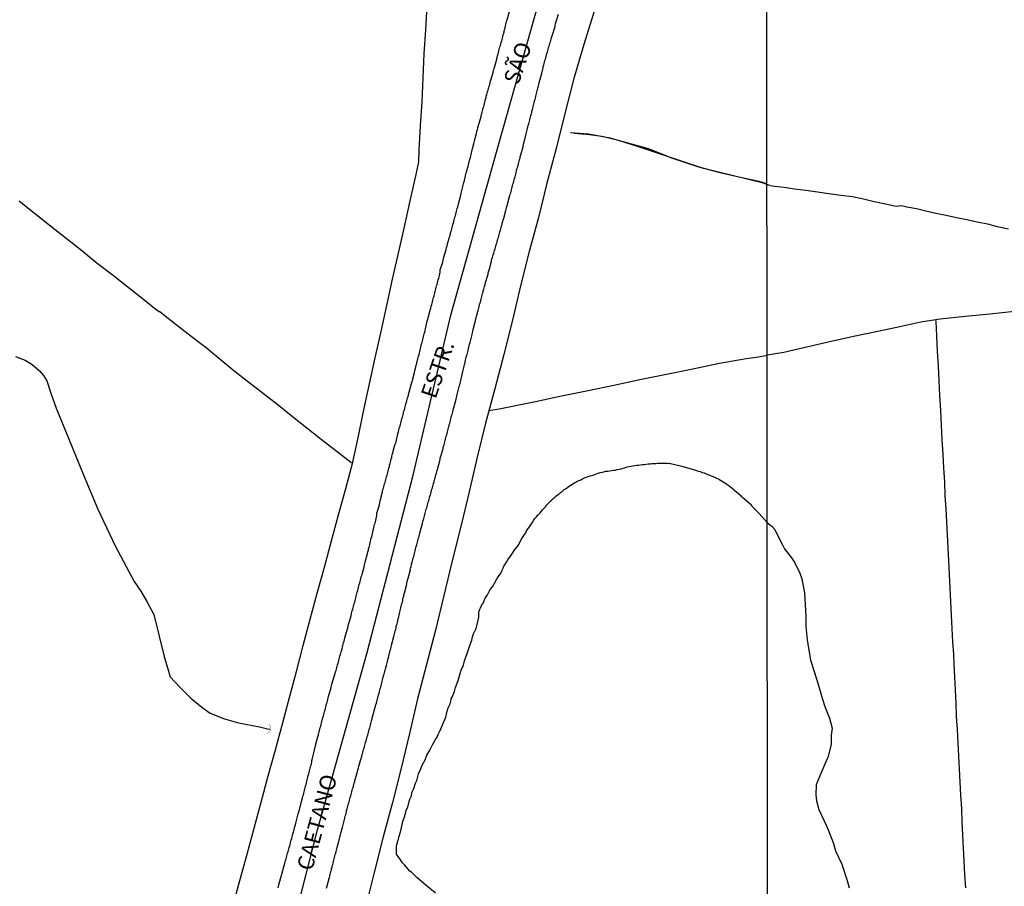
# Model space of a CAD drawing. Units: millimetres. Extents: x 190367 to 192778, y 1657663 to 1660436.
# Drawn here: x 191216 to 191370, y 1657786 to 1657922 of the extents above; entities that cross this region are included whole.
import ezdxf
from ezdxf.enums import TextEntityAlignment as Align

# ---------------------------------------------------------------- set-up
doc = ezdxf.new("R2010")
doc.units = ezdxf.units.MM
for name, color, linetype in [('IMAGEM', 7, 'Continuous'), ('V-BUEIRO', 5, 'Continuous'), ('V-EIXO_DE_LOGRADOURO', 3, 'Continuous'), ('V-LAGOA', 150, 'Continuous'), ('V-LOTE', 1, 'Continuous'), ('V-NOME_DOS_LOGRADOUROS', 7, 'Continuous'), ('V-QUADRA', 21, 'Continuous'), ('V-TESTADA', 5, 'Continuous'), ('V-VALETA', 173, 'Continuous'), ('X-LIMITE_1000', 7, 'Continuous')]:
    doc.layers.add(name, color=color, linetype=linetype)
picture_1 = doc.add_image_def('image1.jpg', size_in_pixel=(4016, 4621))

# ---------------------------------------------------------------- blocks, each defined once
blk = doc.blocks.new('305')
at = {"color": 0, "linetype": 'ByBlock', "lineweight": -2, "const_width": 0.05}
blk.add_lwpolyline([(0.73, 0.39, 0.60863), (-0.73, 0.38)], format="xyb", dxfattribs=at)

msp = doc.modelspace()

# ---------------------------------------------------------------- linework, layer by layer
at = {"layer": 'V-EIXO_DE_LOGRADOURO'}
msp.add_lwpolyline([(191227.19, 1657663.48), (191231.51, 1657679.13), (191238.05, 1657702.58), (191240.33, 1657711.23), (191248.3, 1657739.46), (191255.67, 1657767.24), (191262.73, 1657795.02), (191270.55, 1657822.8), (191277.76, 1657850.58), (191283.61, 1657875.62), (191291.13, 1657902.48), (191298.65, 1657929.19)], dxfattribs=at)
at = {"layer": 'V-LAGOA'}
msp.add_lwpolyline([(191281.21, 1657785.11), (191279.71, 1657786.37), (191278.33, 1657787.54), (191277.48, 1657788.37), (191277.23, 1657788.56), (191276.37, 1657789.52), (191276.08, 1657789.83), (191275.67, 1657790.45), (191275.15, 1657791.21), (191275.15, 1657791.93), (191275.13, 1657792.53), (191275.31, 1657793.29), (191275.41, 1657793.41), (191275.43, 1657793.52), (191275.47, 1657793.84), (191275.79, 1657794.87), (191276.1, 1657796.39), (191276.34, 1657796.91), (191276.53, 1657797.58), (191276.65, 1657798.09), (191276.89, 1657798.59), (191277.12, 1657799.44), (191277.23, 1657799.82), (191277.47, 1657800.33), (191277.55, 1657800.84), (191277.86, 1657801.48), (191278.08, 1657802.33), (191278.31, 1657802.76), (191278.56, 1657803.77), (191278.88, 1657804.49), (191279.2, 1657805.25), (191279.6, 1657805.97), (191279.86, 1657806.7), (191280.17, 1657807.24), (191280.45, 1657807.71), (191280.77, 1657808.31), (191280.98, 1657808.69), (191281.35, 1657809.37), (191281.43, 1657809.45), (191281.66, 1657809.96), (191281.99, 1657810.55), (191282.32, 1657811.45), (191282.84, 1657812.64), (191283.04, 1657813.61), (191283.21, 1657814.12), (191283.52, 1657814.76), (191283.7, 1657815.39), (191283.7, 1657815.56), (191283.82, 1657815.82), (191284.23, 1657816.69), (191284.38, 1657817.3), (191284.79, 1657818.4), (191285.08, 1657819.51), (191285.25, 1657820.02), (191285.61, 1657820.83), (191285.75, 1657821.5), (191286.2, 1657822.65), (191286.65, 1657824.04), (191286.92, 1657824.74), (191287.03, 1657825.23), (191287.2, 1657825.74), (191287.57, 1657826.47), (191287.73, 1657826.97), (191287.92, 1657827.86), (191288.02, 1657828.34), (191288.04, 1657829.01), (191288.07, 1657829.28), (191288.09, 1657829.3), (191288.11, 1657829.34), (191288.13, 1657829.39), (191288.17, 1657829.54), (191288.17, 1657829.6), (191288.28, 1657829.81), (191288.49, 1657830.28), (191288.51, 1657830.3), (191288.55, 1657830.36), (191288.57, 1657830.43), (191288.64, 1657830.51), (191288.68, 1657830.53), (191288.8, 1657830.79), (191288.98, 1657831.19), (191289.3, 1657831.76), (191289.38, 1657831.85), (191289.42, 1657831.95), (191289.53, 1657832.15), (191289.68, 1657832.44), (191289.76, 1657832.61), (191289.8, 1657832.69), (191290.18, 1657833.07), (191290.61, 1657833.91), (191290.68, 1657834.03), (191290.72, 1657834.14), (191290.78, 1657834.27), (191290.84, 1657834.29), (191290.89, 1657834.44), (191291.43, 1657835.14), (191291.69, 1657835.71), (191291.82, 1657836.01), (191291.95, 1657836.3), (191292.08, 1657836.52), (191292.33, 1657836.94), (191292.54, 1657837.3), (191292.98, 1657837.87), (191293.41, 1657838.51), (191293.58, 1657838.76), (191293.75, 1657839.06), (191294.29, 1657839.72), (191294.56, 1657840.29), (191294.75, 1657840.63), (191295.09, 1657841.14), (191295.19, 1657841.29), (191295.38, 1657841.56), (191295.51, 1657841.86), (191295.76, 1657842.2), (191295.96, 1657842.5), (191296.15, 1657842.79), (191296.35, 1657843.09), (191296.57, 1657843.45), (191296.8, 1657843.77), (191296.98, 1657843.98), (191297.33, 1657844.38), (191297.61, 1657844.7), (191297.98, 1657845.13), (191298.16, 1657845.31), (191298.44, 1657845.63), (191298.63, 1657845.87), (191298.78, 1657846.01), (191299.03, 1657846.27), (191299.27, 1657846.53), (191299.31, 1657846.57), (191299.44, 1657846.67), (191299.43, 1657846.71), (191299.65, 1657846.91), (191299.9, 1657847.12), (191300.15, 1657847.33), (191300.54, 1657847.62), (191300.77, 1657847.82), (191301.05, 1657848.03), (191301.41, 1657848.31), (191301.7, 1657848.51), (191301.94, 1657848.71), (191302.17, 1657848.85), (191302.36, 1657848.99), (191302.41, 1657849.01), (191303.02, 1657849.38), (191303.68, 1657849.72), (191303.98, 1657849.85), (191304.27, 1657849.98), (191304.57, 1657850.15), (191304.87, 1657850.28), (191305.16, 1657850.38), (191305.46, 1657850.49), (191305.76, 1657850.53), (191306.44, 1657850.81), (191306.73, 1657850.89), (191307.03, 1657850.98), (191307.33, 1657851.04), (191307.62, 1657851.1), (191307.92, 1657851.19), (191308.22, 1657851.23), (191308.52, 1657851.27), (191308.81, 1657851.31), (191309.11, 1657851.34), (191309.41, 1657851.38), (191309.7, 1657851.44), (191310, 1657851.51), (191310.3, 1657851.55), (191310.98, 1657851.78), (191311.27, 1657851.87), (191311.57, 1657851.93), (191311.87, 1657851.99), (191312.16, 1657852.04), (191312.46, 1657852.08), (191312.76, 1657852.12), (191313.05, 1657852.16), (191313.35, 1657852.21), (191313.65, 1657852.25), (191313.94, 1657852.27), (191314.24, 1657852.31), (191314.54, 1657852.33), (191314.84, 1657852.37), (191315.13, 1657852.4), (191315.43, 1657852.42), (191315.73, 1657852.42), (191316.02, 1657852.46), (191316.32, 1657852.46), (191316.62, 1657852.46), (191316.91, 1657852.48), (191317.21, 1657852.46), (191317.51, 1657852.46), (191317.74, 1657852.42), (191317.85, 1657852.48), (191319.83, 1657851.98), (191321.79, 1657851.4), (191322.09, 1657851.29), (191322.39, 1657851.23), (191322.68, 1657851.14), (191323.02, 1657851.02), (191323.32, 1657850.93), (191323.62, 1657850.81), (191324.55, 1657850.43), (191324.59, 1657850.4), (191324.95, 1657850.25), (191325.23, 1657850.11), (191325.52, 1657849.98), (191325.63, 1657849.94), (191325.77, 1657849.85), (191325.86, 1657849.81), (191326.8, 1657849.22), (191326.84, 1657849.17), (191327.03, 1657849.05), (191327.11, 1657848.98), (191327.17, 1657848.94), (191327.99, 1657848.26), (191328.07, 1657848.2), (191328.32, 1657848.01), (191329.09, 1657847.35), (191329.13, 1657847.31), (191329.36, 1657847.07), (191329.66, 1657846.8), (191330.51, 1657846.08), (191330.55, 1657846.01), (191330.74, 1657845.82), (191330.78, 1657845.78), (191330.79, 1657845.72), (191331.92, 1657844.55), (191333.19, 1657843.16), (191333.96, 1657842.53), (191334.36, 1657842.05), (191335.16, 1657840.43), (191335.51, 1657839.75), (191335.87, 1657839.02), (191337, 1657837.61), (191337.52, 1657836.83), (191338.32, 1657835.25), (191338.59, 1657834.36), (191339.03, 1657832.15), (191339.24, 1657828.46), (191339.26, 1657826.85), (191339.45, 1657824.79), (191339.99, 1657821.6), (191340.95, 1657818.52), (191341.85, 1657815.46), (191342.23, 1657814.35), (191342.92, 1657812.49), (191343.34, 1657810.93), (191343.21, 1657809.87), (191343.21, 1657808.44), (191342.73, 1657806.51), (191342.35, 1657805.68), (191341.43, 1657803.45), (191340.84, 1657802.08), (191340.82, 1657800.52), (191340.92, 1657799.58), (191341.26, 1657798.2), (191342.41, 1657795.77), (191342.72, 1657795.03), (191343.5, 1657793.04), (191343.87, 1657791.71), (191344.86, 1657789.61), (191345.64, 1657787.21), (191346.04, 1657785.94)], dxfattribs=at)
at = {"layer": 'V-LOTE'}
for points in [[(191249.48, 1657783.01), (191250.6, 1657787.1), (191251.72, 1657791.19), (191252.81, 1657795.28), (191253.93, 1657799.37), (191255.05, 1657803.46), (191256.17, 1657807.55), (191257.26, 1657811.64), (191258.35, 1657815.73), (191259.44, 1657819.82), (191260.53, 1657823.91), (191261.62, 1657828), (191262.71, 1657832.09), (191263.85, 1657836.18), (191264.97, 1657840.27), (191266.06, 1657844.38), (191267.18, 1657848.49), (191268.27, 1657852.6), (191269.15, 1657856.69), (191270.01, 1657860.8), (191270.91, 1657864.89), (191271.81, 1657868.98), (191272.71, 1657873.07), (191273.61, 1657877.16), (191274.51, 1657881.27), (191275.45, 1657885.36), (191276.39, 1657889.47), (191277.27, 1657893.58), (191278.19, 1657897.69), (191278.61, 1657899.68), (191278.68, 1657901.52), (191278.91, 1657905.29), (191279.12, 1657909.06), (191279.3, 1657912.83), (191279.46, 1657916.6), (191279.71, 1657920.34), (191279.94, 1657924.08)], [(191306.13, 1657923.42), (191304.49, 1657918.07), (191302.9, 1657912.72), (191301.48, 1657907.24), (191300.13, 1657901.76), (191298.69, 1657896.31), (191297.36, 1657890.96), (191295.88, 1657885.64), (191294.57, 1657880.25), (191293.28, 1657874.86), (191291.95, 1657869.47), (191290.53, 1657864.1), (191289.09, 1657858.75), (191287.74, 1657853.38), (191286.49, 1657847.97), (191285.18, 1657842.56), (191283.87, 1657837.15), (191282.52, 1657831.74), (191281.23, 1657826.31), (191279.83, 1657820.92), (191278.43, 1657815.53), (191277.18, 1657810.1), (191275.87, 1657804.69), (191274.52, 1657799.28), (191273.06, 1657793.91), (191271.68, 1657788.52), (191270.33, 1657783.11)], [(191333.15, 1657896.24), (191331.93, 1657896.6), (191329.68, 1657897.08), (191326.01, 1657897.9), (191322.34, 1657898.9), (191318.41, 1657900.18), (191314.59, 1657901.68), (191311.18, 1657902.66), (191308.61, 1657903.4), (191305.18, 1657904.01), (191302.4, 1657904.21)], [(191268.24, 1657852.48), (191267.96, 1657852.57), (191265.6, 1657854.41), (191263.34, 1657856.18), (191261.08, 1657857.95), (191258.86, 1657859.72), (191256.6, 1657861.52), (191254.29, 1657863.32), (191251.98, 1657865.12), (191249.67, 1657866.92), (191247.49, 1657868.72), (191245.29, 1657870.52), (191242.96, 1657872.32), (191240.63, 1657874.12), (191238.37, 1657875.92), (191238.05, 1657876.19), (191237.94, 1657876.17), (191237.24, 1657876.69), (191235.8, 1657877.85), (191233.32, 1657879.82), (191230.79, 1657881.79), (191228.26, 1657883.76), (191225.82, 1657885.71), (191223.38, 1657887.66), (191220.92, 1657889.61), (191218.42, 1657891.56), (191216.03, 1657893.51)], [(191371.92, 1657876.23), (191368.07, 1657875.82), (191364.18, 1657875.41), (191360.29, 1657875.02), (191359.62, 1657874.93), (191357.26, 1657874.55), (191353.97, 1657873.82), (191350.5, 1657873.09), (191346.97, 1657872.36), (191343.42, 1657871.59), (191339.62, 1657870.69), (191335.79, 1657869.78), (191333.17, 1657869.38)], [(191364.27, 1657785.94), (191364.16, 1657788.01), (191364.02, 1657790.08), (191363.93, 1657792.15), (191363.81, 1657794.22), (191363.74, 1657796.29), (191363.65, 1657798.36), (191363.53, 1657800.42), (191363.39, 1657802.48), (191363.28, 1657804.54), (191363.19, 1657806.6), (191363.1, 1657808.66), (191362.98, 1657810.72), (191362.85, 1657812.78), (191362.76, 1657814.84), (191362.65, 1657816.9), (191362.55, 1657818.96), (191362.45, 1657821.03), (191362.4, 1657822.49), (191362.27, 1657824.48), (191362.16, 1657826.55), (191362.06, 1657828.66), (191361.96, 1657830.77), (191361.86, 1657832.88), (191361.73, 1657834.99), (191361.61, 1657837.15), (191361.52, 1657839.19), (191361.43, 1657841.23), (191361.31, 1657843.27), (191361.19, 1657845.31), (191361.07, 1657847.35), (191360.98, 1657849.51), (191360.87, 1657851.67), (191360.76, 1657853.88), (191360.61, 1657856.09), (191360.48, 1657858.39), (191360.39, 1657860.72), (191360.24, 1657863.05), (191360.13, 1657865.38), (191359.99, 1657867.7), (191359.85, 1657870.02), (191359.75, 1657872.34), (191359.65, 1657874.66), (191359.62, 1657874.94)], [(191289.61, 1657860.69), (191291.21, 1657860.96), (191296.89, 1657862.13), (191300.99, 1657863), (191305.16, 1657863.85), (191309.19, 1657864.7), (191313.22, 1657865.55), (191317.39, 1657866.4), (191321.56, 1657867.25), (191325.7, 1657868.1), (191329.91, 1657868.86), (191331.83, 1657869.12), (191333.17, 1657869.38)]]:
    msp.add_lwpolyline(points, dxfattribs=at)
at = {"layer": 'V-QUADRA'}
for points in [[(191256.59, 1657785.95), (191256.66, 1657786.21), (191256.7, 1657786.4), (191257.02, 1657787.52), (191257.12, 1657787.86), (191257.17, 1657788.05), (191257.55, 1657789.43), (191257.63, 1657789.77), (191257.69, 1657789.98), (191257.76, 1657790.24), (191257.82, 1657790.45), (191257.89, 1657790.66), (191257.95, 1657790.92), (191258.01, 1657791.13), (191258.08, 1657791.34), (191258.14, 1657791.6), (191258.2, 1657791.81), (191258.27, 1657792.02), (191258.33, 1657792.27), (191258.4, 1657792.53), (191258.46, 1657792.74), (191258.52, 1657793), (191258.59, 1657793.21), (191258.65, 1657793.42), (191258.71, 1657793.67), (191258.78, 1657793.93), (191258.84, 1657794.14), (191258.9, 1657794.39), (191258.97, 1657794.65), (191259.03, 1657794.86), (191259.09, 1657795.12), (191259.16, 1657795.33), (191259.22, 1657795.54), (191259.29, 1657795.79), (191259.35, 1657796.07), (191259.73, 1657797.53), (191259.84, 1657797.83), (191259.92, 1657798.13), (191259.92, 1657798.15), (191260.3, 1657799.65), (191260.41, 1657799.97), (191260.47, 1657800.29), (191260.54, 1657800.5), (191260.6, 1657800.76), (191260.66, 1657800.97), (191260.73, 1657801.18), (191260.79, 1657801.44), (191260.84, 1657801.65), (191260.88, 1657801.86), (191260.96, 1657802.11), (191261.03, 1657802.37), (191261.07, 1657802.58), (191261.13, 1657802.84), (191261.19, 1657803.05), (191261.26, 1657803.26), (191261.3, 1657803.51), (191261.38, 1657803.77), (191261.43, 1657803.98), (191261.49, 1657804.24), (191261.55, 1657804.45), (191261.62, 1657804.66), (191261.68, 1657804.91), (191261.75, 1657805.17), (191261.79, 1657805.38), (191261.85, 1657805.64), (191261.89, 1657805.85), (191261.94, 1657806.04), (191262.28, 1657807.5), (191262.36, 1657807.84), (191262.43, 1657808.05), (191262.43, 1657808.27), (191262.45, 1657808.29), (191262.81, 1657809.58), (191262.89, 1657809.92), (191262.93, 1657810.13), (191263, 1657810.34), (191263.06, 1657810.6), (191263.12, 1657810.81), (191263.19, 1657811.02), (191263.25, 1657811.28), (191263.32, 1657811.49), (191263.38, 1657811.7), (191263.42, 1657811.96), (191263.49, 1657812.17), (191263.55, 1657812.38), (191263.61, 1657812.63), (191263.68, 1657812.89), (191263.74, 1657813.1), (191263.8, 1657813.36), (191263.87, 1657813.57), (191263.93, 1657813.78), (191263.99, 1657814.03), (191264.06, 1657814.29), (191264.12, 1657814.5), (191264.18, 1657814.76), (191264.25, 1657814.97), (191264.31, 1657815.18), (191264.38, 1657815.43), (191264.44, 1657815.69), (191264.49, 1657815.88), (191264.89, 1657817.3), (191264.95, 1657817.64), (191264.99, 1657817.83), (191265.41, 1657819.17), (191265.5, 1657819.51), (191265.58, 1657819.76), (191265.65, 1657819.97), (191265.71, 1657820.18), (191265.78, 1657820.44), (191265.84, 1657820.65), (191265.9, 1657820.86), (191265.97, 1657821.12), (191266.03, 1657821.33), (191266.09, 1657821.54), (191266.16, 1657821.8), (191266.22, 1657822.01), (191266.27, 1657822.22), (191266.35, 1657822.48), (191266.41, 1657822.69), (191266.45, 1657822.9), (191266.54, 1657823.15), (191266.6, 1657823.41), (191266.67, 1657823.62), (191266.73, 1657823.88), (191266.79, 1657824.09), (191266.84, 1657824.3), (191266.92, 1657824.55), (191266.98, 1657824.81), (191267.03, 1657825.02), (191267.03, 1657825.08), (191267.45, 1657826.5), (191267.54, 1657826.84), (191267.58, 1657827.06), (191267.62, 1657827.2), (191268, 1657828.54), (191268.09, 1657828.88), (191268.15, 1657829.09), (191268.19, 1657829.3), (191268.28, 1657829.56), (191268.32, 1657829.77), (191268.38, 1657829.98), (191268.45, 1657830.24), (191268.51, 1657830.45), (191268.58, 1657830.66), (191268.64, 1657830.92), (191268.7, 1657831.13), (191268.77, 1657831.34), (191268.83, 1657831.6), (191268.87, 1657831.81), (191268.91, 1657832.02), (191268.98, 1657832.27), (191269.06, 1657832.53), (191269.1, 1657832.74), (191269.17, 1657832.99), (191269.25, 1657833.25), (191269.3, 1657833.46), (191269.36, 1657833.72), (191269.42, 1657833.93), (191269.49, 1657834.14), (191269.55, 1657834.39), (191269.61, 1657834.65), (191269.68, 1657834.86), (191269.75, 1657835.09), (191270.04, 1657836.18), (191270.1, 1657836.52), (191270.17, 1657836.73), (191270.21, 1657836.94), (191270.21, 1657836.96), (191270.57, 1657838.3), (191270.65, 1657838.57), (191270.72, 1657838.85), (191270.76, 1657839.06), (191270.82, 1657839.32), (191270.89, 1657839.53), (191270.93, 1657839.74), (191270.99, 1657839.99), (191271.06, 1657840.25), (191271.12, 1657840.46), (191271.18, 1657840.71), (191271.25, 1657840.97), (191271.29, 1657841.18), (191271.36, 1657841.44), (191271.4, 1657841.65), (191271.46, 1657841.86), (191271.52, 1657842.11), (191271.59, 1657842.37), (191271.63, 1657842.58), (191271.69, 1657842.84), (191271.76, 1657843.05), (191271.82, 1657843.26), (191271.88, 1657843.51), (191271.95, 1657843.77), (191271.99, 1657843.98), (191272.03, 1657844.24), (191272.05, 1657844.45), (191272.04, 1657844.64), (191272.44, 1657845.93), (191272.5, 1657846.27), (191272.59, 1657846.53), (191272.59, 1657846.55), (191272.94, 1657847.97), (191273.01, 1657848.31), (191273.11, 1657848.56), (191273.13, 1657848.77), (191273.2, 1657848.99), (191273.26, 1657849.24), (191273.33, 1657849.45), (191273.39, 1657849.66), (191273.45, 1657849.92), (191273.52, 1657850.13), (191273.56, 1657850.34), (191273.64, 1657850.6), (191273.69, 1657850.81), (191273.75, 1657851.02), (191273.81, 1657851.28), (191273.88, 1657851.49), (191273.94, 1657851.7), (191274.01, 1657851.96), (191274.05, 1657852.17), (191274.11, 1657852.38), (191274.19, 1657852.63), (191274.26, 1657852.89), (191274.3, 1657853.1), (191274.37, 1657853.36), (191274.41, 1657853.57), (191274.47, 1657853.78), (191274.5, 1657853.93), (191274.83, 1657855.14), (191274.92, 1657855.45), (191275.05, 1657855.77), (191275.05, 1657855.79), (191275.34, 1657857.05), (191275.45, 1657857.38), (191275.49, 1657857.64), (191275.55, 1657857.85), (191275.62, 1657858.06), (191275.68, 1657858.32), (191275.74, 1657858.53), (191275.79, 1657858.74), (191275.87, 1657859), (191275.91, 1657859.21), (191275.98, 1657859.42), (191276.04, 1657859.68), (191276.1, 1657859.89), (191276.17, 1657860.1), (191276.23, 1657860.35), (191276.3, 1657860.61), (191276.36, 1657860.82), (191276.42, 1657861.08), (191276.49, 1657861.29), (191276.55, 1657861.5), (191276.61, 1657861.75), (191276.68, 1657862.01), (191276.74, 1657862.22), (191276.8, 1657862.48), (191276.87, 1657862.69), (191276.93, 1657862.9), (191276.99, 1657863.15), (191277.06, 1657863.41), (191277.1, 1657863.6), (191277.46, 1657864.94), (191277.57, 1657865.27), (191277.61, 1657865.46), (191277.93, 1657866.67), (191278.01, 1657866.99), (191278.08, 1657867.31), (191278.16, 1657867.57), (191278.22, 1657867.82), (191278.29, 1657868.07), (191278.33, 1657868.33), (191278.39, 1657868.54), (191278.46, 1657868.8), (191278.52, 1657869.01), (191278.59, 1657869.22), (191278.65, 1657869.47), (191278.71, 1657869.73), (191278.78, 1657869.94), (191278.84, 1657870.2), (191278.88, 1657870.41), (191278.95, 1657870.62), (191278.99, 1657870.87), (191279.05, 1657871.13), (191279.12, 1657871.34), (191279.18, 1657871.59), (191279.24, 1657871.85), (191279.31, 1657872.06), (191279.35, 1657872.32), (191279.41, 1657872.53), (191279.48, 1657872.74), (191279.54, 1657872.99), (191279.6, 1657873.25), (191279.65, 1657873.46), (191279.67, 1657873.52), (191279.94, 1657874.69), (191280.05, 1657875.01), (191280.1, 1657875.22), (191280.39, 1657876.43), (191280.49, 1657876.75), (191280.58, 1657877.07), (191280.64, 1657877.32), (191280.71, 1657877.53), (191280.75, 1657877.75), (191280.81, 1657878), (191280.88, 1657878.21), (191280.94, 1657878.42), (191281, 1657878.68), (191281.07, 1657878.89), (191281.11, 1657879.1), (191281.17, 1657879.36), (191281.22, 1657879.57), (191281.28, 1657879.78), (191281.34, 1657880.04), (191281.41, 1657880.25), (191281.47, 1657880.46), (191281.53, 1657880.71), (191281.6, 1657880.97), (191281.66, 1657881.18), (191281.73, 1657881.44), (191281.79, 1657881.65), (191281.85, 1657881.86), (191281.91, 1657882.11), (191281.96, 1657882.37), (191281.98, 1657882.58), (191281.96, 1657882.77), (191282.36, 1657883.94), (191282.45, 1657884.28), (191282.49, 1657884.49), (191282.51, 1657884.59), (191282.89, 1657885.93), (191282.98, 1657886.27), (191283.04, 1657886.53), (191283.12, 1657886.78), (191283.19, 1657887.03), (191283.25, 1657887.29), (191283.31, 1657887.5), (191283.4, 1657887.76), (191283.46, 1657887.97), (191283.53, 1657888.18), (191283.59, 1657888.43), (191283.65, 1657888.69), (191283.72, 1657888.9), (191283.78, 1657889.16), (191283.85, 1657889.37), (191283.91, 1657889.58), (191283.97, 1657889.83), (191284.04, 1657890.09), (191284.1, 1657890.3), (191284.16, 1657890.56), (191284.23, 1657890.77), (191284.27, 1657890.98), (191284.35, 1657891.23), (191284.42, 1657891.49), (191284.48, 1657891.7), (191284.54, 1657891.96), (191284.59, 1657892.17), (191284.65, 1657892.38), (191284.71, 1657892.63), (191284.78, 1657892.89), (191284.82, 1657893.08), (191285.18, 1657894.42), (191285.27, 1657894.75), (191285.31, 1657894.99), (191285.67, 1657896.41), (191285.78, 1657896.75), (191285.84, 1657897), (191285.88, 1657897.22), (191285.94, 1657897.47), (191286.01, 1657897.72), (191286.05, 1657897.94), (191286.14, 1657898.19), (191286.2, 1657898.45), (191286.26, 1657898.7), (191286.33, 1657898.95), (191286.39, 1657899.21), (191286.45, 1657899.42), (191286.52, 1657899.68), (191286.56, 1657899.89), (191286.62, 1657900.1), (191286.69, 1657900.35), (191286.75, 1657900.61), (191286.82, 1657900.82), (191286.88, 1657901.08), (191286.94, 1657901.29), (191286.98, 1657901.5), (191287.05, 1657901.75), (191287.11, 1657902.01), (191287.15, 1657902.22), (191287.22, 1657902.47), (191287.28, 1657902.73), (191287.35, 1657902.96), (191287.66, 1657904.13), (191287.73, 1657904.47), (191287.81, 1657904.72), (191287.85, 1657904.94), (191287.88, 1657905.04), (191288.28, 1657906.42), (191288.36, 1657906.76), (191288.4, 1657906.97), (191288.47, 1657907.18), (191288.53, 1657907.44), (191288.6, 1657907.65), (191288.66, 1657907.86), (191288.72, 1657908.12), (191288.79, 1657908.33), (191288.85, 1657908.54), (191288.91, 1657908.8), (191288.94, 1657909.01), (191289, 1657909.22), (191289.06, 1657909.47), (191289.15, 1657909.73), (191289.19, 1657909.94), (191289.28, 1657910.19), (191289.34, 1657910.45), (191289.4, 1657910.66), (191289.49, 1657910.92), (191289.55, 1657911.13), (191289.61, 1657911.34), (191289.68, 1657911.59), (191289.74, 1657911.85), (191289.8, 1657912.06), (191289.85, 1657912.29), (191290.25, 1657913.67), (191290.34, 1657914.01), (191290.4, 1657914.22), (191290.45, 1657914.46), (191290.87, 1657915.96), (191290.91, 1657916.17), (191290.97, 1657916.26), (191291.01, 1657916.45), (191291.03, 1657916.56), (191291.1, 1657916.77), (191291.14, 1657916.98), (191291.23, 1657917.24), (191291.27, 1657917.45), (191291.33, 1657917.66), (191291.4, 1657917.91), (191291.46, 1657918.17), (191291.52, 1657918.38), (191291.61, 1657918.64), (191291.65, 1657918.85), (191291.71, 1657919.06), (191291.78, 1657919.31), (191291.84, 1657919.57), (191291.91, 1657919.78), (191291.97, 1657920.04), (191292.01, 1657920.25), (191292.07, 1657920.46), (191292.12, 1657920.71), (191292.18, 1657920.97), (191292.24, 1657921.18), (191292.31, 1657921.44), (191292.37, 1657921.65), (191292.43, 1657921.86), (191292.44, 1657921.92), (191292.82, 1657923.22)], [(191264.16, 1657785.87), (191264.53, 1657787.16), (191264.55, 1657787.31), (191264.61, 1657787.52), (191264.67, 1657787.78), (191264.74, 1657787.99), (191264.8, 1657788.2), (191264.86, 1657788.46), (191264.93, 1657788.67), (191264.97, 1657788.88), (191265.05, 1657789.14), (191265.07, 1657789.35), (191265.14, 1657789.56), (191265.2, 1657789.81), (191265.27, 1657790.03), (191265.31, 1657790.24), (191265.35, 1657790.45), (191265.41, 1657790.7), (191265.48, 1657790.92), (191265.54, 1657791.13), (191265.61, 1657791.38), (191265.67, 1657791.6), (191265.71, 1657791.81), (191265.78, 1657792.06), (191265.84, 1657792.27), (191265.9, 1657792.49), (191265.99, 1657792.83), (191266.39, 1657794.46), (191266.41, 1657794.52), (191266.5, 1657794.78), (191266.56, 1657795.05), (191266.67, 1657795.37), (191267.03, 1657796.83), (191267.05, 1657796.94), (191267.11, 1657797.15), (191267.18, 1657797.36), (191267.24, 1657797.62), (191267.3, 1657797.83), (191267.32, 1657798.04), (191267.39, 1657798.3), (191267.45, 1657798.51), (191267.52, 1657798.72), (191267.58, 1657798.98), (191267.64, 1657799.19), (191267.7, 1657799.4), (191267.77, 1657799.65), (191267.81, 1657799.87), (191267.87, 1657800.08), (191267.96, 1657800.33), (191268, 1657800.55), (191268.07, 1657800.76), (191268.13, 1657800.97), (191268.19, 1657801.22), (191268.26, 1657801.44), (191268.32, 1657801.65), (191268.38, 1657801.9), (191268.45, 1657802.11), (191268.51, 1657802.33), (191268.58, 1657802.58), (191268.62, 1657802.79), (191268.7, 1657803.05), (191269.07, 1657804.34), (191269.08, 1657804.41), (191269.15, 1657804.66), (191269.23, 1657805), (191269.66, 1657806.38), (191269.68, 1657806.44), (191269.72, 1657806.7), (191269.78, 1657806.91), (191269.85, 1657807.12), (191269.93, 1657807.37), (191269.98, 1657807.59), (191270.04, 1657807.8), (191270.1, 1657808.05), (191270.17, 1657808.27), (191270.23, 1657808.48), (191270.29, 1657808.69), (191270.36, 1657808.94), (191270.42, 1657809.16), (191270.48, 1657809.37), (191270.55, 1657809.62), (191270.61, 1657809.83), (191270.67, 1657810.05), (191270.74, 1657810.3), (191270.8, 1657810.51), (191270.87, 1657810.73), (191270.93, 1657810.98), (191270.99, 1657811.19), (191271.06, 1657811.4), (191271.12, 1657811.66), (191271.16, 1657811.87), (191271.23, 1657812.08), (191271.29, 1657812.34), (191271.33, 1657812.55), (191271.44, 1657812.89), (191271.8, 1657814.22), (191271.84, 1657814.37), (191271.88, 1657814.6), (191271.97, 1657814.88), (191272.33, 1657816.18), (191272.35, 1657816.24), (191272.41, 1657816.49), (191272.44, 1657816.64), (191272.48, 1657816.64), (191272.48, 1657816.71), (191272.52, 1657816.92), (191272.58, 1657817.17), (191272.65, 1657817.39), (191272.71, 1657817.6), (191272.77, 1657817.81), (191272.84, 1657818.06), (191272.9, 1657818.28), (191272.94, 1657818.49), (191273.01, 1657818.74), (191273.03, 1657818.84), (191273.05, 1657818.95), (191273.11, 1657819.17), (191273.18, 1657819.42), (191273.24, 1657819.63), (191273.3, 1657819.85), (191273.37, 1657820.1), (191273.43, 1657820.31), (191273.47, 1657820.52), (191273.54, 1657820.78), (191273.6, 1657820.99), (191273.67, 1657821.2), (191273.73, 1657821.46), (191273.77, 1657821.67), (191273.86, 1657822.01), (191274.2, 1657823.3), (191274.22, 1657823.37), (191274.28, 1657823.62), (191274.36, 1657823.96), (191274.73, 1657825.29), (191274.77, 1657825.49), (191274.83, 1657825.74), (191274.87, 1657825.95), (191274.94, 1657826.17), (191275, 1657826.42), (191275.05, 1657826.63), (191275.09, 1657826.84), (191275.15, 1657827.1), (191275.21, 1657827.31), (191275.28, 1657827.52), (191275.34, 1657827.78), (191275.36, 1657827.99), (191275.43, 1657828.2), (191275.47, 1657828.46), (191275.53, 1657828.67), (191275.59, 1657828.88), (191275.64, 1657829.13), (191275.68, 1657829.3), (191275.68, 1657829.35), (191275.74, 1657829.56), (191275.81, 1657829.81), (191275.87, 1657830.03), (191275.91, 1657830.24), (191275.98, 1657830.45), (191276.04, 1657830.7), (191276.1, 1657830.92), (191276.13, 1657831.13), (191276.19, 1657831.38), (191276.25, 1657831.6), (191276.3, 1657831.84), (191276.38, 1657832.1), (191276.72, 1657833.52), (191276.76, 1657833.67), (191276.8, 1657833.89), (191276.87, 1657834.14), (191276.95, 1657834.46), (191277.3, 1657835.77), (191277.29, 1657835.79), (191277.33, 1657836.01), (191277.4, 1657836.26), (191277.46, 1657836.47), (191277.5, 1657836.69), (191277.57, 1657836.94), (191277.63, 1657837.15), (191277.7, 1657837.36), (191277.76, 1657837.62), (191277.82, 1657837.83), (191277.87, 1657838.04), (191277.95, 1657838.3), (191277.99, 1657838.51), (191278.03, 1657838.72), (191278.1, 1657838.98), (191278.16, 1657839.19), (191278.22, 1657839.4), (191278.29, 1657839.65), (191278.35, 1657839.87), (191278.39, 1657840.08), (191278.48, 1657840.33), (191278.52, 1657840.55), (191278.59, 1657840.76), (191278.65, 1657840.97), (191278.71, 1657841.22), (191278.8, 1657841.56), (191279.2, 1657842.98), (191279.2, 1657843.01), (191279.26, 1657843.26), (191279.31, 1657843.47), (191279.41, 1657843.81), (191279.73, 1657845.02), (191279.79, 1657845.25), (191279.86, 1657845.47), (191279.92, 1657845.68), (191279.97, 1657845.89), (191280.05, 1657846.14), (191280.11, 1657846.36), (191280.18, 1657846.57), (191280.24, 1657846.82), (191280.3, 1657847.04), (191280.37, 1657847.25), (191280.43, 1657847.5), (191280.49, 1657847.71), (191280.56, 1657847.93), (191280.62, 1657848.18), (191280.68, 1657848.39), (191280.75, 1657848.6), (191280.81, 1657848.86), (191280.88, 1657849.07), (191280.92, 1657849.28), (191281, 1657849.54), (191281.05, 1657849.75), (191281.11, 1657849.96), (191281.19, 1657850.22), (191281.24, 1657850.43), (191281.3, 1657850.64), (191281.37, 1657850.9), (191281.43, 1657851.11), (191281.47, 1657851.32), (191281.58, 1657851.66), (191281.9, 1657852.82), (191281.94, 1657853.02), (191281.98, 1657853.23), (191282.08, 1657853.57), (191282.41, 1657854.69), (191282.45, 1657854.88), (191282.51, 1657855.14), (191282.57, 1657855.35), (191282.62, 1657855.56), (191282.68, 1657855.82), (191282.74, 1657856.03), (191282.81, 1657856.24), (191282.87, 1657856.49), (191282.93, 1657856.71), (191283, 1657856.92), (191283.04, 1657857.13), (191283.12, 1657857.38), (191283.17, 1657857.6), (191283.23, 1657857.81), (191283.29, 1657858.06), (191283.36, 1657858.28), (191283.4, 1657858.49), (191283.48, 1657858.74), (191283.53, 1657858.95), (191283.57, 1657859.12), (191283.57, 1657859.17), (191283.63, 1657859.42), (191283.7, 1657859.63), (191283.76, 1657859.85), (191283.82, 1657860.1), (191283.89, 1657860.31), (191283.93, 1657860.52), (191284.02, 1657860.78), (191284.06, 1657861.03), (191284.14, 1657861.33), (191284.46, 1657862.5), (191284.48, 1657862.56), (191284.52, 1657862.77), (191284.57, 1657862.98), (191284.65, 1657863.24), (191284.95, 1657864.45), (191284.97, 1657864.51), (191285.03, 1657864.72), (191285.1, 1657864.98), (191285.14, 1657865.19), (191285.2, 1657865.4), (191285.27, 1657865.66), (191285.31, 1657865.87), (191285.37, 1657866.08), (191285.42, 1657866.34), (191285.42, 1657866.44), (191285.42, 1657866.5), (191285.44, 1657866.55), (191285.5, 1657866.76), (191285.56, 1657867.01), (191285.63, 1657867.23), (191285.67, 1657867.44), (191285.73, 1657867.65), (191285.8, 1657867.9), (191285.86, 1657868.12), (191285.88, 1657868.33), (191285.94, 1657868.58), (191286.01, 1657868.8), (191286.05, 1657869.01), (191286.11, 1657869.26), (191286.18, 1657869.47), (191286.24, 1657869.69), (191286.31, 1657869.94), (191286.35, 1657870.15), (191286.39, 1657870.36), (191286.45, 1657870.62), (191286.52, 1657870.83), (191286.56, 1657871.1), (191286.65, 1657871.38), (191286.97, 1657872.63), (191286.96, 1657872.66), (191287.03, 1657872.87), (191287.07, 1657873.08), (191287.15, 1657873.38), (191287.43, 1657874.58), (191287.49, 1657874.78), (191287.51, 1657874.92), (191287.56, 1657874.99), (191287.56, 1657875.11), (191287.6, 1657875.2), (191287.66, 1657875.45), (191287.73, 1657875.67), (191287.79, 1657875.88), (191287.83, 1657876.13), (191287.9, 1657876.35), (191287.96, 1657876.56), (191288.02, 1657876.77), (191288.09, 1657877.02), (191288.15, 1657877.24), (191288.19, 1657877.45), (191288.26, 1657877.7), (191288.32, 1657877.92), (191288.34, 1657878.02), (191288.36, 1657878.13), (191288.43, 1657878.38), (191288.49, 1657878.59), (191288.55, 1657878.81), (191288.62, 1657879.06), (191288.68, 1657879.27), (191288.72, 1657879.48), (191288.81, 1657879.74), (191288.87, 1657879.95), (191288.91, 1657880.16), (191289, 1657880.46), (191289.06, 1657880.76), (191289.47, 1657882.05), (191289.47, 1657882.07), (191289.49, 1657882.28), (191289.57, 1657882.6), (191289.68, 1657882.92), (191290, 1657884.09), (191290.02, 1657884.19), (191290.08, 1657884.4), (191290.14, 1657884.66), (191290.21, 1657884.87), (191290.27, 1657885.08), (191290.36, 1657885.34), (191290.42, 1657885.55), (191290.49, 1657885.76), (191290.57, 1657886.02), (191290.63, 1657886.23), (191290.7, 1657886.44), (191290.76, 1657886.7), (191290.82, 1657886.91), (191290.89, 1657887.12), (191290.95, 1657887.37), (191291.01, 1657887.59), (191291.08, 1657887.8), (191291.14, 1657888.01), (191291.2, 1657888.26), (191291.27, 1657888.48), (191291.33, 1657888.69), (191291.4, 1657888.94), (191291.46, 1657889.16), (191291.52, 1657889.37), (191291.59, 1657889.62), (191291.65, 1657889.83), (191291.69, 1657890.05), (191291.78, 1657890.3), (191291.84, 1657890.55), (191291.91, 1657890.85), (191292.25, 1657892.06), (191292.29, 1657892.25), (191292.37, 1657892.53), (191292.48, 1657892.85), (191292.84, 1657894.22), (191292.88, 1657894.37), (191292.94, 1657894.59), (191293.01, 1657894.8), (191293.07, 1657895.01), (191293.14, 1657895.26), (191293.18, 1657895.48), (191293.24, 1657895.69), (191293.31, 1657895.94), (191293.37, 1657896.15), (191293.43, 1657896.37), (191293.49, 1657896.62), (191293.56, 1657896.83), (191293.62, 1657897.05), (191293.69, 1657897.3), (191293.75, 1657897.51), (191293.79, 1657897.72), (191293.88, 1657897.98), (191293.92, 1657898.19), (191293.94, 1657898.4), (191293.96, 1657898.4), (191294.05, 1657898.66), (191294.11, 1657898.87), (191294.18, 1657899.08), (191294.24, 1657899.34), (191294.28, 1657899.55), (191294.34, 1657899.76), (191294.41, 1657900.01), (191294.47, 1657900.23), (191294.51, 1657900.44), (191294.6, 1657900.74), (191294.94, 1657902.03), (191294.98, 1657902.14), (191295.04, 1657902.41), (191295.13, 1657902.73), (191295.45, 1657904.06), (191295.51, 1657904.26), (191295.55, 1657904.47), (191295.6, 1657904.68), (191295.66, 1657904.94), (191295.7, 1657905.08), (191295.7, 1657905.15), (191295.77, 1657905.36), (191295.83, 1657905.61), (191295.89, 1657905.83), (191295.95, 1657906.04), (191296, 1657906.25), (191296.06, 1657906.5), (191296.12, 1657906.72), (191296.19, 1657906.93), (191296.25, 1657907.18), (191296.32, 1657907.4), (191296.34, 1657907.61), (191296.4, 1657907.86), (191296.46, 1657908.07), (191296.53, 1657908.29), (191296.59, 1657908.54), (191296.63, 1657908.75), (191296.7, 1657908.96), (191296.76, 1657909.22), (191296.83, 1657909.43), (191296.87, 1657909.64), (191296.95, 1657909.98), (191297.25, 1657911.19), (191297.29, 1657911.34), (191297.35, 1657911.55), (191297.4, 1657911.76), (191297.48, 1657912.1), (191297.87, 1657913.48), (191297.87, 1657913.5), (191297.91, 1657913.72), (191297.97, 1657913.93), (191298.03, 1657914.18), (191298.1, 1657914.39), (191298.12, 1657914.61), (191298.2, 1657914.86), (191298.25, 1657915.07), (191298.31, 1657915.28), (191298.37, 1657915.54), (191298.44, 1657915.75), (191298.5, 1657915.96), (191298.56, 1657916.22), (191298.63, 1657916.43), (191298.67, 1657916.64), (191298.75, 1657916.9), (191298.82, 1657917.11), (191298.88, 1657917.32), (191298.95, 1657917.58), (191299.01, 1657917.79), (191299.07, 1657918), (191299.16, 1657918.25), (191299.22, 1657918.47), (191299.29, 1657918.68), (191299.33, 1657918.89), (191299.41, 1657919.12), (191299.5, 1657919.4), (191299.95, 1657920.86), (191299.99, 1657921.1), (191300.03, 1657921.31), (191300.13, 1657921.65), (191300.5, 1657922.81)]]:
    msp.add_lwpolyline(points, dxfattribs=at)
at = {"layer": 'V-TESTADA'}
for points in [[(191249.48, 1657783.01), (191250.6, 1657787.1), (191251.72, 1657791.19), (191252.81, 1657795.28), (191253.93, 1657799.37), (191255.05, 1657803.46), (191256.17, 1657807.55), (191257.26, 1657811.64), (191258.35, 1657815.73), (191259.44, 1657819.82), (191260.53, 1657823.91), (191261.62, 1657828), (191262.71, 1657832.09), (191263.85, 1657836.18), (191264.97, 1657840.27), (191266.06, 1657844.38), (191267.18, 1657848.49), (191268.27, 1657852.6), (191269.15, 1657856.69), (191270.01, 1657860.8), (191270.91, 1657864.89), (191271.81, 1657868.98), (191272.71, 1657873.07), (191273.61, 1657877.16), (191274.51, 1657881.27), (191275.45, 1657885.36), (191276.39, 1657889.47), (191277.27, 1657893.58), (191278.19, 1657897.69), (191278.61, 1657899.68), (191278.68, 1657901.52), (191278.91, 1657905.29), (191279.12, 1657909.06), (191279.3, 1657912.83), (191279.46, 1657916.6), (191279.71, 1657920.34), (191279.94, 1657924.08)], [(191306.13, 1657923.42), (191304.49, 1657918.07), (191302.9, 1657912.72), (191301.48, 1657907.24), (191300.13, 1657901.76), (191298.69, 1657896.31), (191297.36, 1657890.96), (191295.88, 1657885.64), (191294.57, 1657880.25), (191293.28, 1657874.86), (191291.95, 1657869.47), (191290.53, 1657864.1), (191289.09, 1657858.75), (191287.74, 1657853.38), (191286.49, 1657847.97), (191285.18, 1657842.56), (191283.87, 1657837.15), (191282.52, 1657831.74), (191281.23, 1657826.31), (191279.83, 1657820.92), (191278.43, 1657815.53), (191277.18, 1657810.1), (191275.87, 1657804.69), (191274.52, 1657799.28), (191273.06, 1657793.91), (191271.68, 1657788.52), (191270.33, 1657783.11)]]:
    msp.add_lwpolyline(points, dxfattribs=at)
at = {"layer": 'V-VALETA'}
for points in [[(191333.58, 1657895.95), (191332.39, 1657896.39), (191323.19, 1657898.61), (191312.86, 1657902.09), (191309.92, 1657902.99), (191307.27, 1657903.65), (191305.35, 1657903.89), (191302.95, 1657904.13)], [(191333.58, 1657895.95), (191334.33, 1657895.86), (191335.86, 1657895.68), (191337.48, 1657895.42), (191339.26, 1657895.21), (191341.04, 1657894.95), (191342.82, 1657894.69), (191344.72, 1657894.47), (191346.56, 1657894.24), (191348.25, 1657893.85), (191349.95, 1657893.46), (191351.7, 1657893.08), (191353.37, 1657892.74), (191354.24, 1657892.81), (191355.05, 1657892.61), (191356.59, 1657892.33), (191358.05, 1657891.99), (191359.57, 1657891.65), (191361.19, 1657891.31), (191362.81, 1657890.97), (191364.43, 1657890.63), (191366.05, 1657890.29), (191367.67, 1657889.95), (191369.19, 1657889.52), (191370.97, 1657889.19)], [(191215.45, 1657869.19), (191216.98, 1657868.62), (191218.07, 1657867.9), (191219.2, 1657866.92), (191219.82, 1657866.21), (191220.36, 1657865.36), (191221, 1657863.43), (191221.82, 1657861.06), (191223.73, 1657856.38), (191225.93, 1657850.99), (191228.35, 1657845.27), (191231.06, 1657839.5), (191234.04, 1657833.91), (191235.08, 1657832.4), (191236.04, 1657830.79), (191237.13, 1657828.77), (191238.73, 1657822.16), (191239.7, 1657819), (191241.17, 1657817.37), (191242.92, 1657815.64), (191244.66, 1657814.25), (191245.92, 1657813.3), (191248.2, 1657812.41), (191250.38, 1657811.79), (191253.69, 1657811.17)], [(191253.69, 1657811.17), (191254.91, 1657810.84), (191255.41, 1657810.77)]]:
    msp.add_lwpolyline(points, dxfattribs=at)
at = {"layer": 'X-LIMITE_1000'}
msp.add_line((191333.32, 1657663.51), (191331.14, 1660434.96), dxfattribs=at)

# ---------------------------------------------------------------- block references
at = {"layer": 'V-BUEIRO', "xscale": 1.000000741439253, "yscale": 1.000000741439253, "zscale": 1.000000741439253, "rotation": 257}
msp.add_blockref('305', (191254.59, 1657810.91), dxfattribs=at)

# ---------------------------------------------------------------- texts
at = {"layer": 'V-NOME_DOS_LOGRADOUROS'}
for s, rotation, p in [('SÃO', 71, (191294.95, 1657911.37)), ('ESTR.', 71, (191281.98, 1657862.15)), ('CAETANO', 75, (191262.65, 1657788.25))]:
    msp.add_text(s, height=2.5, rotation=rotation, dxfattribs=at).set_placement(p, align=Align.BOTTOM_LEFT)

# ---------------------------------------------------------------- referenced raster images: frames only (the image files are external)
at = {"layer": 'IMAGEM'}
image = msp.add_image(picture_1, insert=(190366.98, 1657662.77), size_in_units=(2410.5, 2773.64), dxfattribs=at)
image.dxf.flags = 7

doc.saveas('drawing.dxf')
